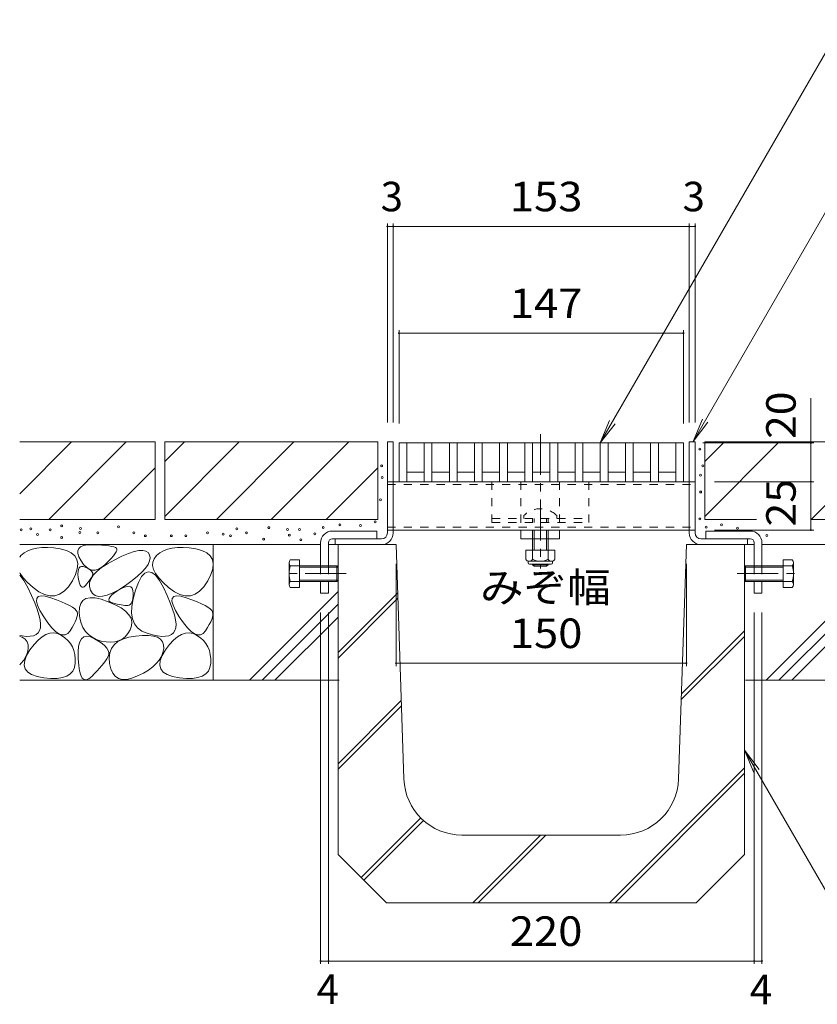
# Model space of a CAD drawing. Units: millimetres. Extents: x -1705 to 1889, y -1375 to 1319.
# Drawn here: x 299 to 711, y -768 to -260 of the extents above; entities that cross this region are included whole.
import ezdxf

# ---------------------------------------------------------------- set-up
doc = ezdxf.new("R2010")
doc.units = ezdxf.units.MM
doc.header["$LTSCALE"] = 5
doc.linetypes.add('JWW_CENTER1', pattern=[6.773333, 4.233333, -0.846667, 0.846667, -0.846667])
doc.linetypes.add('JWW_DASHED1', pattern=[1.693333, 0.846667, -0.846667])
for name, color, linetype in [('0055_アルミ建具_', 7, 'Continuous'), ('0108_天井情報・', 7, 'Continuous'), ('10ﾎﾞﾙﾄ__1', 7, 'Continuous'), ('10ﾎﾞﾙﾄ__2', 7, 'Continuous'), ('A_避難通路', 7, 'Continuous'), ('OUTLINE-0', 7, 'Continuous')]:
    doc.layers.add(name, color=color, linetype=linetype)
doc.styles.add('ＭＳ ゴシック', font='txt', dxfattribs={"height": 1})

msp = doc.modelspace()

# ---------------------------------------------------------------- linework, layer by layer
at = {"layer": '0055_アルミ建具_', "color": 7, "linetype": 'Continuous', "lineweight": 5}
for p, q in [((725.2, -259.61), (599, -478.2)), ((732.98, -328.42), (646.95, -477.43)), ((599, -478.2), (603.78, -466.65)), ((646.95, -477.43), (651.73, -465.88)), ((646.95, -477.43), (654.56, -467.52)), ((599, -478.2), (606.61, -468.28)), ((722.86, -722.34), (673.5, -636.85)), ((673.5, -636.85), (678.28, -648.4)), ((673.5, -636.85), (681.11, -646.77))]:
    msp.add_line(p, q, dxfattribs=at)
at = {"layer": '0108_天井情報・', "color": 7, "linetype": 'Continuous', "lineweight": 5}
for p, q in [((489, -364.88), (489, -467.7)), ((492, -364.88), (492, -467.7)), ((645, -364.88), (645, -467.7)), ((648, -364.88), (648, -467.7)), ((489, -366.38), (492, -366.38)), ((492, -366.38), (645, -366.38)), ((645, -366.38), (648, -366.38)), ((495, -420), (495, -468.2)), ((495, -421.5), (642, -421.5)), ((642, -420), (642, -468.2)), ((707.78, -478.2), (707.78, -455.15)), ((709.28, -478.2), (652, -478.2)), ((707.78, -478.2), (707.78, -498.2)), ((709.28, -498.2), (658, -498.2)), ((707.78, -498.2), (707.78, -523.2)), ((709.28, -523.2), (658, -523.2)), ((493.5, -593.43), (493.5, -540.7)), ((643.5, -593.43), (643.5, -540.7)), ((454.5, -747.25), (454.5, -565.7)), ((458.5, -747.25), (458.5, -565.7)), ((678.5, -747.25), (678.5, -565.7)), ((682.5, -747.25), (682.5, -565.7)), ((493.5, -591.93), (643.5, -591.93)), ((458.5, -745.75), (454.5, -745.75)), ((458.5, -745.75), (678.5, -745.75)), ((678.5, -745.75), (682.5, -745.75))]:
    msp.add_line(p, q, dxfattribs=at)
at = {"layer": '0108_天井情報・', "color": 7, "linetype": 'Continuous', "lineweight": 5, "const_width": 0.5}
for points in [[(489.25, -366.38, 0.414214), (489, -366.13, 0.414214), (488.75, -366.38, 0.414214), (489, -366.63, 0.414214)], [(492.25, -366.38, 0.414214), (492, -366.13, 0.414214), (491.75, -366.38, 0.414214), (492, -366.63, 0.414214)], [(645.25, -366.38, 0.414214), (645, -366.13, 0.414214), (644.75, -366.38, 0.414214), (645, -366.63, 0.414214)], [(648.25, -366.38, 0.414214), (648, -366.13, 0.414214), (647.75, -366.38, 0.414214), (648, -366.63, 0.414214)], [(495.25, -421.5, 0.414214), (495, -421.25, 0.414214), (494.75, -421.5, 0.414214), (495, -421.75, 0.414214)], [(642.25, -421.5, 0.414214), (642, -421.25, 0.414214), (641.75, -421.5, 0.414214), (642, -421.75, 0.414214)], [(708.03, -478.2, 0.414214), (707.78, -477.95, 0.414214), (707.53, -478.2, 0.414214), (707.78, -478.45, 0.414214)], [(708.03, -498.2, 0.414214), (707.78, -497.95, 0.414214), (707.53, -498.2, 0.414214), (707.78, -498.45, 0.414214)], [(708.03, -523.2, 0.414214), (707.78, -522.95, 0.414214), (707.53, -523.2, 0.414214), (707.78, -523.45, 0.414214)], [(493.75, -591.93, 0.414214), (493.5, -591.68, 0.414214), (493.25, -591.93, 0.414214), (493.5, -592.18, 0.414214)], [(643.75, -591.93, 0.414214), (643.5, -591.68, 0.414214), (643.25, -591.93, 0.414214), (643.5, -592.18, 0.414214)], [(454.75, -745.75, 0.414214), (454.5, -745.5, 0.414214), (454.25, -745.75, 0.414214), (454.5, -746, 0.414214)], [(458.75, -745.75, 0.414214), (458.5, -745.5, 0.414214), (458.25, -745.75, 0.414214), (458.5, -746, 0.414214)], [(678.75, -745.75, 0.414214), (678.5, -745.5, 0.414214), (678.25, -745.75, 0.414214), (678.5, -746, 0.414214)], [(678.75, -745.75, 0.414214), (678.5, -745.5, 0.414214), (678.25, -745.75, 0.414214), (678.5, -746, 0.414214)], [(682.75, -745.75, 0.414214), (682.5, -745.5, 0.414214), (682.25, -745.75, 0.414214), (682.5, -746, 0.414214)]]:
    msp.add_lwpolyline(points, format="xyb", close=True, dxfattribs=at)
at = {"layer": '10ﾎﾞﾙﾄ__1', "color": 6, "linetype": 'Continuous', "lineweight": 5}
for p, q in [((463.5, -530.7), (463.5, -690.7)), ((463.5, -530.7), (493.5, -530.7)), ((497.53, -651.7), (493.5, -530.7)), ((639.46, -651.7), (643.5, -530.7)), ((643.5, -530.7), (673.5, -530.7)), ((673.5, -690.7), (673.5, -530.7)), ((463.5, -586.44), (494.33, -555.61)), ((463.5, -589.27), (494.42, -558.35)), ((640.83, -610.76), (673.5, -578.09)), ((640.93, -607.84), (673.5, -575.27)), ((463.5, -643.84), (496.18, -611.16)), ((463.5, -646.67), (496.27, -613.9)), ((603.77, -715.7), (673.5, -645.98)), ((606.6, -715.7), (673.5, -648.81)), ((475.43, -702.63), (506.22, -671.83)), ((476.84, -704.04), (507.68, -673.21)), ((609.48, -680.7), (527.51, -680.7)), ((533.06, -715.7), (568.06, -680.7)), ((535.89, -715.7), (570.89, -680.7)), ((488.5, -715.7), (463.5, -690.7)), ((648.5, -715.7), (673.5, -690.7)), ((488.5, -715.7), (648.5, -715.7))]:
    msp.add_line(p, q, dxfattribs=at)
for centre, start, end in [((527.51, -650.7), 181.9092, 270), ((609.48, -650.7), 270, 358.0908)]:
    msp.add_arc(centre, 30, start, end, dxfattribs=at)
at = {"layer": '10ﾎﾞﾙﾄ__2', "color": 2, "linetype": 'Continuous', "lineweight": 5}
for p, q in [((369, -477.7), (299, -477.7)), ((299, -504.42), (325.71, -477.7)), ((314, -517.7), (354, -477.7)), ((369, -477.7), (369, -517.7)), ((484, -477.7), (374, -477.7)), ((374, -487.85), (384.15, -477.7)), ((374, -516.13), (412.43, -477.7)), ((374, -477.7), (374, -517.7)), ((400.71, -517.7), (440.71, -477.7)), ((429, -517.7), (469, -477.7)), ((484, -477.7), (484, -517.7)), ((763, -477.7), (653, -477.7)), ((663.15, -477.7), (653, -487.85)), ((653, -477.7), (653, -517.7)), ((653, -516.13), (691.43, -477.7)), ((342.28, -517.7), (369, -490.98)), ((457.28, -517.7), (484, -490.98)), ((708, -517.7), (717.02, -508.68)), ((369, -517.7), (299, -517.7)), ((484, -517.7), (374, -517.7)), ((679.64, -517.7), (653, -517.7)), ((763, -517.7), (708, -517.7)), ((299, -530.7), (454.5, -530.7)), ((305.43, -533.08), (303.26, -533.92)), ((307.85, -532.51), (305.43, -533.08)), ((310.52, -532.21), (307.85, -532.51)), ((313.43, -532.19), (310.52, -532.21)), ((316.59, -532.43), (313.43, -532.19)), ((319.99, -532.94), (316.59, -532.43)), ((323.17, -533.76), (319.99, -532.94)), ((325.67, -534.94), (323.17, -533.76)), ((329.03, -533.85), (329.5, -532.67)), ((329.07, -535.31), (329.03, -533.85)), ((329.5, -532.67), (330.47, -531.77)), ((330.47, -531.77), (331.96, -531.15)), ((331.96, -531.15), (333.96, -530.81)), ((333.96, -530.81), (336.46, -530.74)), ((336.46, -530.74), (339.08, -530.84)), ((339.08, -530.84), (341.39, -530.97)), ((341.39, -530.97), (343.4, -531.15)), ((343.4, -531.15), (345.11, -531.36)), ((345.11, -531.36), (346.53, -531.61)), ((346.53, -531.61), (347.64, -531.9)), ((347.64, -531.9), (348.45, -532.22)), ((348.45, -532.22), (348.96, -532.59)), ((349.15, -533.69), (348.83, -534.48)), ((348.96, -532.59), (349.19, -533.06)), ((349.19, -533.06), (349.15, -533.69)), ((358.08, -534.34), (360.55, -533.81)), ((360.55, -533.81), (362.59, -533.72)), ((362.59, -533.72), (364.2, -534.06)), ((375.43, -533.08), (373.26, -533.92)), ((377.85, -532.51), (375.43, -533.08)), ((380.52, -532.21), (377.85, -532.51)), ((383.43, -532.19), (380.52, -532.21)), ((386.59, -532.43), (383.43, -532.19)), ((389.99, -532.94), (386.59, -532.43)), ((393.17, -533.76), (389.99, -532.94)), ((395.67, -534.94), (393.17, -533.76)), ((399, -530.7), (399, -600.7)), ((458.5, -530.7), (462, -530.7)), ((675, -530.7), (678.5, -530.7)), ((682.5, -530.7), (838, -530.7)), ((299.66, -536.4), (299, -537.23)), ((301.34, -535.02), (299.66, -536.4)), ((303.26, -533.92), (301.34, -535.02)), ((327.48, -536.46), (325.67, -534.94)), ((328.6, -538.34), (327.48, -536.46)), ((329.03, -540.57), (328.6, -538.34)), ((329.62, -537.05), (329.07, -535.31)), ((330.69, -539.06), (329.62, -537.05)), ((344.42, -540.55), (348.09, -538.52)), ((346.26, -537.85), (344.86, -539.29)), ((347.39, -536.56), (346.26, -537.85)), ((348.24, -535.44), (347.39, -536.56)), ((348.09, -538.52), (351.85, -536.69)), ((348.83, -534.48), (348.24, -535.44)), ((351.85, -536.69), (355.18, -535.3)), ((355.18, -535.3), (358.08, -534.34)), ((364.2, -534.06), (365.38, -534.83)), ((365.38, -534.83), (366.13, -536.03)), ((366.13, -536.03), (366.41, -537.52)), ((366.41, -537.52), (366.16, -539.14)), ((368.4, -537.98), (367.72, -539.7)), ((369.66, -536.4), (368.4, -537.98)), ((371.34, -535.02), (369.66, -536.4)), ((373.26, -533.92), (371.34, -535.02)), ((397.48, -536.46), (395.67, -534.94)), ((398.6, -538.34), (397.48, -536.46)), ((399.03, -540.57), (398.6, -538.34)), ((443.5, -538.5), (438.8, -538.5)), ((443.5, -552.9), (443.5, -538.5)), ((693.5, -538.5), (698.2, -538.5)), ((693.5, -552.9), (693.5, -538.5)), ((327.84, -546.09), (328.78, -543.15)), ((328.78, -543.15), (329.03, -540.57)), ((329.14, -544.58), (329.33, -543.48)), ((329.33, -543.48), (329.69, -542.68)), ((329.69, -542.68), (330.23, -542.17)), ((330.23, -542.17), (330.95, -541.95)), ((332.03, -540.97), (330.69, -539.06)), ((330.95, -541.95), (331.84, -542.03)), ((331.84, -542.03), (332.9, -542.4)), ((333.44, -542.41), (332.03, -540.97)), ((332.9, -542.4), (333.97, -542.92)), ((334.91, -543.36), (333.44, -542.41)), ((333.97, -542.92), (334.86, -543.43)), ((334.86, -543.43), (335.59, -543.95)), ((336.44, -543.83), (334.91, -543.36)), ((335.59, -543.95), (336.14, -544.47)), ((338.04, -543.82), (336.44, -543.83)), ((339.69, -543.33), (338.04, -543.82)), ((338.89, -544.56), (341.35, -542.56)), ((341.41, -542.36), (339.69, -543.33)), ((341.35, -542.56), (344.42, -540.55)), ((343.18, -540.9), (341.41, -542.36)), ((344.86, -539.29), (343.18, -540.9)), ((364.09, -542.8), (362.27, -544.84)), ((365.39, -540.9), (364.09, -542.8)), ((366.16, -539.14), (365.39, -540.9)), ((367.72, -539.7), (367.62, -541.55)), ((367.62, -541.55), (368.11, -543.53)), ((368.11, -543.53), (369.18, -545.65)), ((397.84, -546.09), (398.78, -543.15)), ((398.78, -543.15), (399.03, -540.57)), ((438.19, -551.25), (438.19, -540.15)), ((459.1, -541.7), (438.8, -541.7)), ((459.1, -542.38), (443.5, -542.38)), ((462.9, -541.7), (459.1, -541.7)), ((463.5, -542.38), (459.1, -542.38)), ((462.9, -541.7), (463.5, -542.38)), ((462.9, -541.7), (462.9, -549.7)), ((463.5, -542.38), (463.5, -549.02)), ((674.1, -541.7), (673.5, -542.38)), ((673.5, -542.38), (673.5, -549.02)), ((673.5, -542.38), (678.9, -542.38)), ((674.1, -541.7), (674.1, -549.7)), ((674.1, -541.7), (678.9, -541.7)), ((678.9, -541.7), (698.2, -541.7)), ((678.9, -542.38), (693.5, -542.38)), ((698.81, -551.25), (698.81, -540.15)), ((299, -545.3), (299.18, -545.65)), ((299.16, -546.56), (299, -546.43)), ((301.16, -549.17), (299.16, -546.56)), ((299.18, -545.65), (300.83, -547.91)), ((300.83, -547.91), (303.06, -550.3)), ((326.21, -549.37), (327.84, -546.09)), ((329.13, -545.98), (329.14, -544.58)), ((329.29, -547.66), (329.13, -545.98)), ((329.57, -549.33), (329.29, -547.66)), ((335.29, -548.88), (334.81, -549.55)), ((335.12, -550.43), (335.77, -548.49)), ((335.71, -548.24), (335.29, -548.88)), ((336.08, -547.63), (335.71, -548.24)), ((335.77, -548.49), (337.03, -546.53)), ((336.38, -547.06), (336.08, -547.63)), ((336.14, -544.47), (336.52, -544.98)), ((336.63, -546.53), (336.38, -547.06)), ((336.52, -544.98), (336.73, -545.5)), ((336.77, -546.01), (336.63, -546.53)), ((336.73, -545.5), (336.77, -546.01)), ((337.03, -546.53), (338.89, -544.56)), ((359.93, -547.01), (357.06, -549.31)), ((362.27, -544.84), (359.93, -547.01)), ((361.94, -547.25), (360.32, -550.2)), ((363.63, -545.41), (361.94, -547.25)), ((365.4, -544.68), (363.63, -545.41)), ((367.24, -545.06), (365.4, -544.68)), ((369.16, -546.56), (367.24, -545.06)), ((371.16, -549.17), (369.16, -546.56)), ((369.18, -545.65), (370.83, -547.91)), ((370.83, -547.91), (373.06, -550.3)), ((396.21, -549.37), (397.84, -546.09)), ((459.1, -549.02), (443.5, -549.02)), ((463.5, -549.02), (459.1, -549.02)), ((463.5, -549.02), (462.9, -549.7)), ((673.5, -549.02), (674.1, -549.7)), ((673.5, -549.02), (678.9, -549.02)), ((678.9, -549.02), (693.5, -549.02)), ((737, -548.4), (684.7, -600.7)), ((303.23, -552.89), (301.16, -549.17)), ((303.06, -550.3), (305.88, -552.83)), ((305.17, -556.98), (303.23, -552.89)), ((305.88, -552.83), (308.92, -555.05)), ((321.97, -554.78), (324.16, -552.45)), ((324.16, -552.45), (326.21, -549.37)), ((329.9, -550.67), (329.57, -549.33)), ((330.28, -551.68), (329.9, -550.67)), ((330.72, -552.37), (330.28, -551.68)), ((331.21, -552.72), (330.72, -552.37)), ((331.76, -552.74), (331.21, -552.72)), ((332.36, -552.43), (331.76, -552.74)), ((333.02, -551.8), (332.36, -552.43)), ((333.68, -551.01), (333.02, -551.8)), ((334.27, -550.26), (333.68, -551.01)), ((334.81, -549.55), (334.27, -550.26)), ((335.07, -552.34), (335.12, -550.43)), ((335.63, -554.24), (335.07, -552.34)), ((336.66, -555.86), (335.63, -554.24)), ((350.19, -553.99), (347.06, -555.68)), ((349.72, -554.41), (351.54, -553.34)), ((353.67, -551.76), (350.19, -553.99)), ((351.54, -553.34), (353.13, -552.62)), ((353.13, -552.62), (354.47, -552.25)), ((357.06, -549.31), (353.67, -551.76)), ((354.47, -552.25), (355.58, -552.23)), ((355.58, -552.23), (356.44, -552.58)), ((356.44, -552.58), (357.06, -553.27)), ((357.06, -553.27), (357.45, -554.32)), ((360.32, -550.2), (358.78, -554.27)), ((373.23, -552.89), (371.16, -549.17)), ((373.06, -550.3), (375.88, -552.83)), ((375.17, -556.98), (373.23, -552.89)), ((375.88, -552.83), (378.92, -555.05)), ((391.97, -554.78), (394.16, -552.45)), ((394.16, -552.45), (396.21, -549.37)), ((459.1, -549.7), (438.8, -549.7)), ((443.5, -552.9), (438.8, -552.9)), ((462.9, -549.7), (459.1, -549.7)), ((674.1, -549.7), (678.9, -549.7)), ((678.9, -549.7), (698.2, -549.7)), ((693.5, -552.9), (698.2, -552.9)), ((306.77, -560.69), (305.17, -556.98)), ((307.69, -559.97), (307.81, -558.46)), ((307.81, -558.46), (308.6, -557.53)), ((308.6, -557.53), (310.07, -557.17)), ((308.92, -555.05), (311.81, -556.51)), ((310.07, -557.17), (312.22, -557.39)), ((311.81, -556.51), (314.56, -557.21)), ((312.22, -557.39), (315.04, -558.18)), ((314.56, -557.21), (317.18, -557.16)), ((315.04, -558.18), (318.02, -559.23)), ((317.18, -557.16), (319.65, -556.35)), ((318.02, -559.23), (320.64, -560.24)), ((319.65, -556.35), (321.97, -554.78)), ((331.62, -559.57), (333.24, -558.57)), ((333.24, -558.57), (335.37, -558.13)), ((335.37, -558.13), (338, -558.26)), ((338.04, -556.92), (336.66, -555.86)), ((338, -558.26), (341.15, -558.94)), ((339.77, -557.44), (338.04, -556.92)), ((341.85, -557.4), (339.77, -557.44)), ((341.15, -558.94), (344.8, -560.19)), ((344.28, -556.82), (341.85, -557.4)), ((347.06, -555.68), (344.28, -556.82)), ((345.01, -559.26), (345.15, -558.52)), ((345.27, -559.9), (345.01, -559.26)), ((345.15, -558.52), (345.69, -557.66)), ((345.69, -557.66), (346.63, -556.69)), ((346.63, -556.69), (347.97, -555.61)), ((347.97, -555.61), (349.72, -554.41)), ((357.56, -558.66), (356.9, -562.59)), ((357.45, -558.49), (357.25, -559.59)), ((357.45, -554.32), (357.59, -555.72)), ((357.57, -557.2), (357.45, -558.49)), ((358.78, -554.27), (357.56, -558.66)), ((357.59, -555.72), (357.57, -557.2)), ((376.77, -560.69), (375.17, -556.98)), ((377.69, -559.97), (377.81, -558.46)), ((377.81, -558.46), (378.6, -557.53)), ((378.6, -557.53), (380.07, -557.17)), ((378.92, -555.05), (381.81, -556.51)), ((380.07, -557.17), (382.22, -557.39)), ((381.81, -556.51), (384.56, -557.21)), ((382.22, -557.39), (385.04, -558.18)), ((384.56, -557.21), (387.18, -557.16)), ((385.04, -558.18), (388.02, -559.23)), ((387.18, -557.16), (389.65, -556.35)), ((388.02, -559.23), (390.64, -560.24)), ((389.65, -556.35), (391.97, -554.78)), ((417.7, -600.7), (463.5, -554.9)), ((691.3, -600.7), (737, -555)), ((308.03, -564.03), (306.77, -560.69)), ((308.25, -562.05), (307.69, -559.97)), ((308.95, -567), (308.03, -564.03)), ((309.49, -564.7), (308.25, -562.05)), ((320.64, -560.24), (322.89, -561.22)), ((322.89, -561.22), (324.77, -562.14)), ((324.77, -562.14), (326.29, -563.03)), ((326.29, -563.03), (327.45, -563.88)), ((327.45, -563.88), (328.24, -564.68)), ((329.81, -565.94), (329.91, -563.25)), ((329.91, -563.25), (330.51, -561.13)), ((330.51, -561.13), (331.62, -559.57)), ((344.8, -560.19), (348.39, -561.76)), ((345.94, -560.42), (345.27, -559.9)), ((347.01, -560.82), (345.94, -560.42)), ((348.24, -561.15), (347.01, -560.82)), ((349.4, -561.43), (348.24, -561.15)), ((348.39, -561.76), (351.36, -563.39)), ((350.49, -561.67), (349.4, -561.43)), ((351.51, -561.85), (350.49, -561.67)), ((351.36, -563.39), (353.71, -565.1)), ((352.46, -561.99), (351.51, -561.85)), ((353.34, -562.09), (352.46, -561.99)), ((354.15, -562.13), (353.34, -562.09)), ((354.88, -562.13), (354.15, -562.13)), ((355.54, -562.01), (354.88, -562.13)), ((356.1, -561.7), (355.54, -562.01)), ((356.57, -561.19), (356.1, -561.7)), ((356.96, -560.49), (356.57, -561.19)), ((356.9, -562.59), (356.81, -566.06)), ((357.25, -559.59), (356.96, -560.49)), ((378.03, -564.03), (376.77, -560.69)), ((378.25, -562.05), (377.69, -559.97)), ((378.95, -567), (378.03, -564.03)), ((379.49, -564.7), (378.25, -562.05)), ((390.64, -560.24), (392.89, -561.22)), ((392.89, -561.22), (394.77, -562.14)), ((394.77, -562.14), (396.29, -563.03)), ((396.29, -563.03), (397.45, -563.88)), ((397.45, -563.88), (398.24, -564.68)), ((424.3, -600.7), (463.5, -561.5)), ((697.9, -600.7), (737, -561.6)), ((309.53, -569.59), (308.95, -567)), ((311.4, -567.93), (309.49, -564.7)), ((313.58, -571.12), (311.4, -567.93)), ((328.24, -569.36), (327.7, -570.64)), ((328.24, -564.68), (328.66, -565.44)), ((328.61, -568.2), (328.24, -569.36)), ((328.8, -567.16), (328.61, -568.2)), ((328.66, -565.44), (328.82, -566.24)), ((328.82, -566.24), (328.8, -567.16)), ((330.13, -568.76), (329.81, -565.94)), ((330.76, -571.29), (330.13, -568.76)), ((353.71, -565.1), (355.42, -566.88)), ((355.42, -566.88), (356.52, -568.74)), ((356.52, -568.74), (356.99, -570.67)), ((356.81, -566.06), (357.28, -569.07)), ((357.28, -569.07), (358.31, -571.62)), ((379.53, -569.59), (378.95, -567)), ((381.4, -567.93), (379.49, -564.7)), ((383.58, -571.12), (381.4, -567.93)), ((398.24, -569.36), (397.7, -570.64)), ((398.24, -564.68), (398.66, -565.44)), ((398.61, -568.2), (398.24, -569.36)), ((398.8, -567.16), (398.61, -568.2)), ((398.66, -565.44), (398.82, -566.24)), ((398.82, -566.24), (398.8, -567.16)), ((430.9, -600.7), (463.5, -568.1)), ((309.24, -575.13), (309.68, -573.66)), ((309.78, -571.81), (309.53, -569.59)), ((309.68, -573.66), (309.78, -571.81)), ((315.63, -573.66), (313.58, -571.12)), ((317.54, -575.55), (315.63, -573.66)), ((326.09, -573.56), (325.02, -575.2)), ((326.98, -572.04), (326.09, -573.56)), ((327.7, -570.64), (326.98, -572.04)), ((331.7, -573.54), (330.76, -571.29)), ((332.95, -575.5), (331.7, -573.54)), ((356.83, -572.67), (356.05, -574.74)), ((356.99, -570.67), (356.83, -572.67)), ((358.31, -571.62), (359.91, -573.71)), ((359.91, -573.71), (362.07, -575.34)), ((379.24, -575.13), (379.68, -573.66)), ((379.78, -571.81), (379.53, -569.59)), ((379.68, -573.66), (379.78, -571.81)), ((385.63, -573.66), (383.58, -571.12)), ((387.54, -575.55), (385.63, -573.66)), ((396.09, -573.56), (395.02, -575.2)), ((396.98, -572.04), (396.09, -573.56)), ((397.7, -570.64), (396.98, -572.04)), ((299, -577.59), (300.21, -577.83)), ((299, -578.19), (300.24, -578.58)), ((300.21, -577.83), (302.47, -578.08)), ((300.24, -578.58), (301.8, -579.56)), ((301.8, -579.56), (302.85, -580.86)), ((302.47, -578.08), (304.42, -578.05)), ((304.42, -578.05), (306.08, -577.73)), ((306.08, -577.73), (307.43, -577.14)), ((307.43, -577.14), (308.49, -576.28)), ((308.48, -579.99), (310.53, -578.25)), ((308.49, -576.28), (309.24, -575.13)), ((310.53, -578.25), (312.57, -577.04)), ((312.57, -577.04), (314.59, -576.37)), ((314.59, -576.37), (316.59, -576.23)), ((316.59, -576.23), (318.57, -576.63)), ((319.31, -576.78), (317.54, -575.55)), ((318.57, -576.63), (320.53, -577.56)), ((320.94, -577.36), (319.31, -576.78)), ((320.53, -577.56), (322.35, -578.84)), ((322.44, -577.29), (320.94, -577.36)), ((322.35, -578.84), (323.9, -580.26)), ((323.8, -576.57), (322.44, -577.29)), ((325.02, -575.2), (323.8, -576.57)), ((330.05, -580.91), (330.95, -579.31)), ((330.95, -579.31), (332.16, -578.35)), ((332.16, -578.35), (333.68, -578.03)), ((334.51, -577.18), (332.95, -575.5)), ((333.68, -578.03), (335.52, -578.35)), ((336.38, -578.57), (334.51, -577.18)), ((335.52, -578.35), (337.66, -579.31)), ((338.57, -579.67), (336.38, -578.57)), ((337.66, -579.31), (339.78, -580.58)), ((341.07, -580.48), (338.57, -579.67)), ((349.79, -580.8), (352.29, -579.52)), ((351.9, -579.5), (350.12, -580.39)), ((353.48, -578.26), (351.9, -579.5)), ((352.29, -579.52), (355.33, -578.55)), ((354.86, -576.67), (353.48, -578.26)), ((356.05, -574.74), (354.86, -576.67)), ((355.33, -578.55), (358.91, -577.91)), ((358.91, -577.91), (362.51, -577.6)), ((362.07, -575.34), (364.8, -576.51)), ((362.51, -577.6), (365.6, -577.6)), ((364.8, -576.51), (367.65, -577.31)), ((365.6, -577.6), (368.18, -577.93)), ((367.65, -577.31), (370.21, -577.83)), ((368.18, -577.93), (370.24, -578.58)), ((370.21, -577.83), (372.47, -578.08)), ((370.24, -578.58), (371.8, -579.56)), ((371.8, -579.56), (372.85, -580.86)), ((372.47, -578.08), (374.42, -578.05)), ((374.42, -578.05), (376.08, -577.73)), ((376.08, -577.73), (377.43, -577.14)), ((377.43, -577.14), (378.49, -576.28)), ((378.48, -579.99), (380.53, -578.25)), ((378.49, -576.28), (379.24, -575.13)), ((380.53, -578.25), (382.57, -577.04)), ((382.57, -577.04), (384.59, -576.37)), ((384.59, -576.37), (386.59, -576.23)), ((386.59, -576.23), (388.57, -576.63)), ((389.31, -576.78), (387.54, -575.55)), ((388.57, -576.63), (390.53, -577.56)), ((390.94, -577.36), (389.31, -576.78)), ((390.53, -577.56), (392.35, -578.84)), ((392.44, -577.29), (390.94, -577.36)), ((392.35, -578.84), (393.9, -580.26)), ((393.8, -576.57), (392.44, -577.29)), ((395.02, -575.2), (393.8, -576.57)), ((302.85, -580.86), (303.39, -582.48)), ((303.42, -584.43), (303.01, -586.49)), ((303.39, -582.48), (303.42, -584.43)), ((304.3, -585.09), (306.4, -582.27)), ((306.4, -582.27), (308.48, -579.99)), ((323.9, -580.26), (325.19, -581.84)), ((325.19, -581.84), (326.22, -583.56)), ((326.22, -583.56), (326.99, -585.43)), ((329.18, -586.05), (329.46, -583.16)), ((329.46, -583.16), (330.05, -580.91)), ((339.78, -580.58), (341.55, -581.81)), ((343.63, -580.98), (341.07, -580.48)), ((341.55, -581.81), (342.95, -583.02)), ((342.95, -583.02), (344.01, -584.19)), ((345.99, -581.13), (343.63, -580.98)), ((344.01, -584.19), (344.7, -585.33)), ((345.55, -586.58), (346.43, -584.33)), ((348.15, -580.94), (345.99, -581.13)), ((346.43, -584.33), (347.84, -582.4)), ((347.84, -582.4), (349.79, -580.8)), ((350.12, -580.39), (348.15, -580.94)), ((372.85, -580.86), (373.39, -582.48)), ((373.42, -584.43), (373.01, -586.49)), ((373.39, -582.48), (373.42, -584.43)), ((374.3, -585.09), (376.4, -582.27)), ((376.4, -582.27), (378.48, -579.99)), ((393.9, -580.26), (395.19, -581.84)), ((395.19, -581.84), (396.22, -583.56)), ((396.22, -583.56), (396.99, -585.43)), ((302.24, -588.47), (301.1, -590.36)), ((301.59, -590.61), (302.57, -588.01)), ((303.01, -586.49), (302.24, -588.47)), ((302.57, -588.01), (304.3, -585.09)), ((326.99, -585.43), (327.5, -587.45)), ((327.5, -587.45), (327.74, -589.62)), ((327.74, -589.62), (327.72, -591.94)), ((329.21, -589.58), (329.18, -586.05)), ((329.48, -593.1), (329.21, -589.58)), ((344.04, -589.62), (343.3, -590.75)), ((344.66, -588.56), (344.04, -589.62)), ((345.03, -587.52), (344.66, -588.56)), ((344.7, -585.33), (345.04, -586.44)), ((345.04, -586.44), (345.03, -587.52)), ((345.22, -589.15), (345.55, -586.58)), ((345.44, -592.04), (345.22, -589.15)), ((372.24, -588.47), (371.1, -590.36)), ((371.59, -590.61), (372.57, -588.01)), ((373.01, -586.49), (372.24, -588.47)), ((372.57, -588.01), (374.3, -585.09)), ((396.99, -585.43), (397.5, -587.45)), ((397.5, -587.45), (397.74, -589.62)), ((397.74, -589.62), (397.72, -591.94)), ((299.6, -592.17), (299, -592.73)), ((301.1, -590.36), (299.6, -592.17)), ((301.36, -592.89), (301.59, -590.61)), ((301.88, -594.85), (301.36, -592.89)), ((303.15, -596.49), (301.88, -594.85)), ((327.33, -594.15), (326.48, -596)), ((327.72, -591.94), (327.33, -594.15)), ((329.92, -595.94), (329.48, -593.1)), ((340.32, -594.5), (339.08, -595.88)), ((341.44, -593.19), (340.32, -594.5)), ((342.44, -591.94), (341.44, -593.19)), ((343.3, -590.75), (342.44, -591.94)), ((346.08, -594.81), (345.44, -592.04)), ((347.07, -597.02), (346.08, -594.81)), ((367.73, -593.89), (365.5, -595.53)), ((369.6, -592.17), (367.73, -593.89)), ((371.1, -590.36), (369.6, -592.17)), ((371.36, -592.89), (371.59, -590.61)), ((371.88, -594.85), (371.36, -592.89)), ((373.15, -596.49), (371.88, -594.85)), ((397.33, -594.15), (396.48, -596)), ((397.72, -591.94), (397.33, -594.15)), ((305.18, -597.8), (303.15, -596.49)), ((307.96, -598.8), (305.18, -597.8)), ((311.49, -599.47), (307.96, -598.8)), ((315.16, -599.8), (311.49, -599.47)), ((318.36, -599.77), (315.16, -599.8)), ((321.1, -599.37), (318.36, -599.77)), ((323.36, -598.61), (321.1, -599.37)), ((325.15, -597.49), (323.36, -598.61)), ((326.48, -596), (325.15, -597.49)), ((330.54, -598.11), (329.92, -595.94)), ((331.33, -599.6), (330.54, -598.11)), ((332.29, -600.42), (331.33, -599.6)), ((336.2, -598.84), (334.73, -600.04)), ((337.7, -597.33), (336.2, -598.84)), ((339.08, -595.88), (337.7, -597.33)), ((348.38, -598.67), (347.07, -597.02)), ((350.03, -599.77), (348.38, -598.67)), ((352.01, -600.3), (350.03, -599.77)), ((356.96, -599.69), (354.32, -600.28)), ((359.94, -598.55), (356.96, -599.69)), ((362.9, -597.08), (359.94, -598.55)), ((365.5, -595.53), (362.9, -597.08)), ((375.18, -597.8), (373.15, -596.49)), ((377.96, -598.8), (375.18, -597.8)), ((381.49, -599.47), (377.96, -598.8)), ((385.16, -599.8), (381.49, -599.47)), ((388.36, -599.77), (385.16, -599.8)), ((391.1, -599.37), (388.36, -599.77)), ((393.36, -598.61), (391.1, -599.37)), ((395.15, -597.49), (393.36, -598.61)), ((396.48, -596), (395.15, -597.49)), ((299, -600.7), (464, -600.7)), ((333.42, -600.57), (332.29, -600.42)), ((334.73, -600.04), (333.42, -600.57)), ((354.32, -600.28), (352.01, -600.3)), ((674, -600.7), (838, -600.7))]:
    msp.add_line(p, q, dxfattribs=at)
for centre, radius, start, end in [((440.59, -540.1), 2.4, 138.1897, 221.8103), ((696.41, -540.1), 2.4, 318.1897, 41.8103), ((451.59, -545.7), 13.4, 162.6331, 197.3669), ((685.41, -545.7), 13.4, 342.6331, 17.3669), ((440.59, -551.3), 2.4, 138.1897, 221.8103), ((696.41, -551.3), 2.4, 318.1897, 41.8103)]:
    msp.add_arc(centre, radius, start, end, dxfattribs=at)
at = {"layer": 'A_避難通路', "color": 3, "linetype": 'Continuous', "lineweight": 5}
for p, q in [((642, -478.2), (495, -478.2)), ((495, -478.2), (495, -498.2)), ((499, -478.2), (499, -498.2)), ((508, -478.2), (508, -498.2)), ((512, -478.2), (512, -498.2)), ((521, -478.2), (521, -498.2)), ((525, -478.2), (525, -498.2)), ((534, -478.2), (534, -498.2)), ((538, -478.2), (538, -498.2)), ((547, -478.2), (547, -498.2)), ((551, -478.2), (551, -498.2)), ((560, -478.2), (560, -498.2)), ((564, -478.2), (564, -498.2)), ((573, -478.2), (573, -498.2)), ((577, -478.2), (577, -498.2)), ((586, -478.2), (586, -498.2)), ((590, -478.2), (590, -498.2)), ((599, -478.2), (599, -498.2)), ((603, -478.2), (603, -498.2)), ((612, -478.2), (612, -498.2)), ((616, -498.2), (616, -478.2)), ((625, -478.2), (625, -498.2)), ((629, -498.2), (629, -478.2)), ((638, -478.2), (638, -498.2)), ((642, -498.2), (642, -478.2)), ((499, -493.2), (508, -493.2)), ((512, -493.2), (521, -493.2)), ((525, -493.2), (534, -493.2)), ((538, -493.2), (547, -493.2)), ((551, -493.2), (560, -493.2)), ((564, -493.2), (573, -493.2)), ((577, -493.2), (586, -493.2)), ((590, -493.2), (599, -493.2)), ((603, -493.2), (612, -493.2)), ((616, -493.2), (625, -493.2)), ((629, -493.2), (638, -493.2)), ((521, -498.2), (616, -498.2))]:
    msp.add_line(p, q, dxfattribs=at)
at = {"layer": 'OUTLINE-0', "color": 7, "linetype": 'Continuous', "lineweight": 5}
for p, q in [((489, -477.7), (492, -477.7)), ((489, -524.7), (489, -477.7)), ((492, -524.7), (492, -477.7)), ((648, -477.7), (645, -477.7)), ((645, -524.7), (645, -477.7)), ((648, -524.7), (648, -477.7)), ((492, -498.2), (645, -498.2)), ((593, -498.2), (543, -498.2)), ((460.5, -523.7), (483.5, -523.7)), ((483.5, -527.7), (483.5, -523.7)), ((492, -523.2), (645, -523.2)), ((558, -523.2), (558, -527.7)), ((578, -523.2), (578, -527.7)), ((653.5, -527.7), (653.5, -523.7)), ((676.5, -523.7), (653.5, -523.7)), ((460.5, -527.7), (481.5, -527.7)), ((462, -527.7), (462, -530.7)), ((486, -527.7), (481, -527.7)), ((558, -527.7), (578, -527.7)), ((564, -527.7), (564, -533.5)), ((564.75, -527.7), (564.75, -533.5)), ((571.25, -527.7), (571.25, -533.5)), ((572, -527.7), (572, -533.5)), ((651, -527.7), (656, -527.7)), ((676.5, -527.7), (655.5, -527.7)), ((675, -527.7), (675, -530.7)), ((454.5, -529.7), (454.5, -541.7)), ((458.5, -529.7), (458.5, -541.7)), ((486, -530.7), (462, -530.7)), ((651, -530.7), (675, -530.7)), ((678.5, -529.7), (678.5, -541.7)), ((682.5, -529.7), (682.5, -541.7)), ((564, -540.8), (564, -541.15)), ((564, -541.15), (564.75, -541.9)), ((572, -541.15), (564, -541.15)), ((564.75, -540.8), (564.75, -541.9)), ((571.25, -541.9), (564.75, -541.9)), ((571.25, -540.8), (571.25, -541.9)), ((572, -541.15), (571.25, -541.9)), ((572, -540.8), (572, -541.15)), ((454.5, -549.7), (454.5, -555.7)), ((458.5, -549.7), (458.5, -555.7)), ((678.5, -549.7), (678.5, -555.7)), ((682.5, -549.7), (682.5, -555.7)), ((454.5, -555.7), (458.5, -555.7)), ((454.5, -555.7), (458, -555.7)), ((682.5, -555.7), (678.5, -555.7)), ((682.5, -555.7), (679, -555.7))]:
    msp.add_line(p, q, dxfattribs=at)
at = {"layer": 'OUTLINE-0', "color": 4, "linetype": 'JWW_CENTER1', "lineweight": 5}
for p, q in [((568.02, -473.58), (568.02, -542.98)), ((467.69, -545.55), (435.55, -545.55)), ((669.77, -545.55), (703.45, -545.55))]:
    msp.add_line(p, q, dxfattribs=at)
at = {"layer": 'OUTLINE-0', "color": 7, "linetype": 'JWW_DASHED1', "lineweight": 5}
for p, q in [((492, -498.2), (489, -498.2)), ((543, -498.2), (543, -519.2)), ((558, -498.2), (558, -523.2)), ((578, -498.2), (578, -523.2)), ((593, -498.2), (593, -519.2)), ((645, -498.2), (648, -498.2)), ((489, -499.7), (648, -499.7)), ((543, -517.2), (593, -517.2)), ((559.5, -517.2), (559.5, -515.7)), ((564, -527.7), (564, -517.2)), ((564.75, -527.7), (564.75, -517.2)), ((571.25, -527.7), (571.25, -517.2)), ((572, -527.7), (572, -517.2)), ((576.5, -517.2), (576.5, -515.7)), ((489, -521.7), (648, -521.7)), ((492, -523.2), (489, -523.2)), ((543, -519.2), (593, -519.2)), ((645, -523.2), (648, -523.2)), ((454.5, -541.7), (454.5, -549.7)), ((458.5, -541.7), (458.5, -549.7)), ((678.5, -541.7), (678.5, -549.7)), ((682.5, -541.7), (682.5, -549.7))]:
    msp.add_line(p, q, dxfattribs=at)
at = {"layer": 'OUTLINE-0', "color": 2, "linetype": 'Continuous', "lineweight": 5}
for p, q in [((560.5, -533.5), (560.5, -538.3)), ((575.5, -533.5), (560.5, -533.5)), ((564, -533.5), (564, -538.3)), ((572, -533.5), (572, -538.3)), ((575.5, -533.5), (575.5, -538.3)), ((561.65, -540.05), (561.65, -539.21)), ((573.75, -539.3), (562.25, -539.3)), ((562.4, -540.8), (573.6, -540.8)), ((574.35, -540.05), (574.35, -539.21))]:
    msp.add_line(p, q, dxfattribs=at)
at = {"layer": 'OUTLINE-0', "color": 7, "linetype": 'Continuous', "lineweight": 5}
for centre in [(650.36, -481.33), (486.03, -490.05), (652.01, -490.05), (486.36, -496.02), (650.73, -494.8), (650.86, -503.53), (485.37, -507.62), (482.72, -518.88), (650.45, -517.46), (299.82, -523.02), (304.79, -522.53), (314.73, -523.11), (320.69, -521.03), (330.38, -522.36), (350.02, -521.53), (411.15, -522.61), (427.72, -521.95), (437.32, -522.86), (443.62, -522.86), (455.88, -521.86), (464.49, -520.54), (475.1, -520.87), (653.73, -521.65), (661.62, -520.54), (669.9, -522.19), (308.27, -525.51), (320.69, -527), (330.14, -524.51), (339.33, -524.6), (357.97, -524.6), (363.93, -526.09), (377.35, -526.09), (384.81, -526.09), (395.99, -524.6), (404.19, -525.34), (407.92, -526.09), (416.12, -524.6), (425.06, -527.83), (438.32, -525.84), (444.28, -528.16), (451.57, -525.18), (685.04, -526.01)]:
    msp.add_circle(centre, 0.5, dxfattribs=at)
at = {"layer": 'OUTLINE-0', "color": 7, "linetype": 'JWW_DASHED1', "lineweight": 5}
msp.add_arc((568, -524.17), 12, 44.9005, 135.0995, dxfattribs=at)
at = {"layer": 'OUTLINE-0', "color": 7, "linetype": 'Continuous', "lineweight": 5}
for centre, radius, start, end in [((460.5, -529.7), 6, 90, 180), ((676.5, -529.7), 6, 0, 90), ((460.5, -529.7), 2, 90, 180), ((486, -524.7), 3, 270, 0), ((486, -524.7), 6, 270, 0), ((651, -524.7), 6, 180, 270), ((651, -524.7), 3, 180, 270), ((676.5, -529.7), 2, 0, 90)]:
    msp.add_arc(centre, radius, start, end, dxfattribs=at)
at = {"layer": 'OUTLINE-0', "color": 2, "linetype": 'Continuous', "lineweight": 5}
for centre, radius, start, end in [((562.25, -537.27), 2.03, 210.518, 329.482), ((568, -530.8), 8.5, 241.9287, 298.0715), ((573.75, -537.27), 2.03, 210.5145, 329.4851), ((562.4, -540.05), 0.75, 180, 270), ((573.6, -540.05), 0.75, 270, 0)]:
    msp.add_arc(centre, radius, start, end, dxfattribs=at)

# ---------------------------------------------------------------- texts
at = {"layer": '0108_天井情報・', "color": 2, "linetype": 'Continuous', "lineweight": 211, "style": 'ＭＳ ゴシック'}
for s, p in [('3', (485.5, -358.56)), ('3', (641.5, -358.56)), ('4', (452.43, -767.89)), ('4', (676.24, -768.1))]:
    msp.add_text(s, height=15.24, dxfattribs=at).set_placement(p)
at = {"layer": '0108_天井情報・', "color": 2, "linetype": 'Continuous', "lineweight": 211, "style": 'ＭＳ ゴシック', "width": 1.083333}
for s, p in [('153', (552.25, -358.56)), ('147', (552.25, -413.68)), ('150', (552.25, -584.11)), ('220', (552.25, -737.93))]:
    msp.add_text(s, height=15.24, dxfattribs=at).set_placement(p)
at = {"layer": '0108_天井情報・', "color": 2, "linetype": 'Continuous', "lineweight": 211, "style": 'ＭＳ ゴシック', "width": 1.0625}
for s, p in [('20', (699.96, -476.15)), ('25', (699.96, -521.33))]:
    msp.add_text(s, height=15.24, rotation=90, dxfattribs=at).set_placement(p)
at = {"layer": '0108_天井情報・', "color": 2, "linetype": 'Continuous', "lineweight": 5, "style": 'ＭＳ ゴシック', "width": 1.083333}
msp.add_text('みぞ幅', height=15.24, dxfattribs=at).set_placement((536.84, -560.42))

doc.saveas('drawing.dxf')
